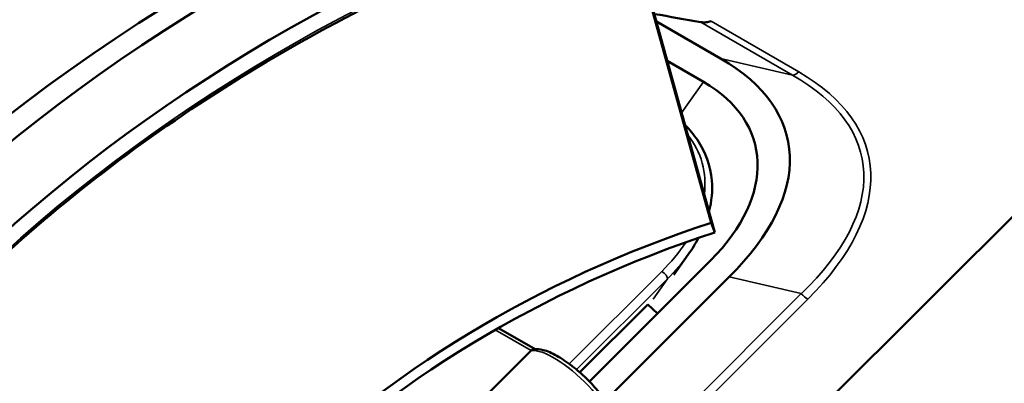
# Model space of a CAD drawing. Units: inches. Extents: x 1 to 507, y -154 to 43.
# Drawn here: x 111 to 113, y 40 to 41 of the extents above; entities that cross this region are included whole.
import ezdxf

# ---------------------------------------------------------------- set-up
doc = ezdxf.new("R2010")
doc.units = ezdxf.units.IN
doc.header["$LTSCALE"] = 4
doc.header["$MEASUREMENT"] = 0
doc.layers.add('Visible (ANSI)', color=7, linetype='Continuous', lineweight=50)
doc.layers.add('Visible Narrow (ANSI)', color=7, linetype='Continuous', lineweight=35)

msp = doc.modelspace()

# ---------------------------------------------------------------- linework, layer by layer
at = {"layer": 'Visible (ANSI)'}
for p, q in [((112.4876, 40.5676), (112.2479, 41.4323)), ((112.2575, 41.4072), (112.4972, 40.5425)), ((112.3451, 41.0914), (112.5125, 40.9948)), ((112.4682, 40.934), (112.3735, 40.9887)), ((113.3794, 40.6906), (112.7831, 40.0957)), ((112.4972, 40.5425), (112.4876, 40.5676)), ((112.3907, 40.4324), (112.4284, 40.4854)), ((112.1707, 40.155), (112.4866, 40.4702)), ((112.5351, 40.4267), (112.2123, 40.1047)), ((112.1458, 40.1788), (112.3226, 40.3552)), ((112.3226, 40.3552), (112.3481, 40.332)), ((112.0293, 40.2392), (111.9342, 40.294)), ((111.845, 40.0618), (112.0187, 40.2351))]:
    msp.add_line(p, q, dxfattribs=at)
for centre, major_axis, ratio, start_param, end_param in [((113.0407, 38.6789), (3.5459, 1.3663), 0.739997, 4.078868, 7.787445), ((112.9522, 38.9086), (3.5832, 1.3807), 0.739997, 1.498637, 2.720368), ((112.9159, 39.0027), (3.3966, 1.3088), 0.739997, 1.498637, 2.720368), ((112.9159, 39.0027), (3.1913, 1.2297), 0.739997, 1.498637, 2.720368), ((112.6439, 39.9116), (-3.8197, 0.8113), 0.287012, 4.821178, 4.852854), ((111.4327, 40.5082), (1.2542, 0.2777), 0.436899, 5.681092, 6.72829), ((111.9825, 40.6102), (-0.6189, -0.164), 0.582639, 2.353403, 3.671519), ((112.9353, 38.9525), (2.1089, 0.8126), 0.739997, 1.498637, 2.720368), ((112.945, 38.9274), (2.1089, 0.8126), 0.739997, 1.498637, 2.720368)]:
    msp.add_ellipse(centre, major_axis=major_axis, ratio=ratio, start_param=start_param, end_param=end_param, dxfattribs=at)
for points, knots in [([(112.2551, 41.4044), (111.9902, 41.3182), (111.7319, 41.2076), (111.2445, 40.944), (111.0153, 40.791), (110.5994, 40.4518), (110.4128, 40.2656), (110.0934, 39.8713), (109.9605, 39.6632), (109.7564, 39.2375), (109.6851, 39.0199), (109.6465, 38.804)], [2.530727, 2.530727, 2.530727, 2.530727, 2.775074, 2.775074, 3.01942, 3.01942, 3.263766, 3.263766, 3.508112, 3.508112, 3.752458, 3.752458, 3.752458, 3.752458]), ([(112.4607, 41.0896), (112.4608, 41.0895), (112.461, 41.0895), (112.4652, 41.0888), (112.4698, 41.0887), (112.4791, 41.0896), (112.4837, 41.0906), (112.4878, 41.0918)], [-0.45959236, -0.45959236, -0.45959236, -0.45959236, -0.45826604, -0.45826604, -0.42395689, -0.42395689, -0.39113954, -0.39113954, -0.39113954, -0.39113954]), ([(112.4198, 40.8217), (112.432, 40.8097), (112.4428, 40.7968), (112.4732, 40.7519), (112.4865, 40.7154), (112.4918, 40.6513), (112.4892, 40.6238), (112.4822, 40.5968)], [0.260063, 0.260063, 0.260063, 0.260063, 0.4239323, 0.4239323, 0.7967556, 0.7967556, 1.0556029, 1.0556029, 1.0556029, 1.0556029]), ([(112.0187, 40.2351), (112.0194, 40.2358), (112.0201, 40.2364), (112.0217, 40.2374), (112.0225, 40.2378), (112.024, 40.2384), (112.0247, 40.2386), (112.0254, 40.2387)], [0.0000066, 0.0000066, 0.0000066, 0.0000066, 0.00743051, 0.00743051, 0.01535372, 0.01535372, 0.02210427, 0.02210427, 0.02210427, 0.02210427]), ([(112.0254, 40.2387), (112.0334, 40.24), (112.0418, 40.2391), (112.0615, 40.234), (112.0733, 40.2289), (112.0986, 40.215), (112.1123, 40.2057), (112.1385, 40.1854), (112.1513, 40.1742), (112.1749, 40.1511), (112.1861, 40.1389), (112.2056, 40.1148), (112.2142, 40.1026), (112.2281, 40.0794), (112.2334, 40.0681), (112.2401, 40.0468), (112.2415, 40.0364), (112.2377, 40.0211), (112.2349, 40.0156), (112.2307, 40.0115)], [0, 0, 0, 0, 0.110231, 0.110231, 0.242987, 0.242987, 0.379784, 0.379784, 0.507103, 0.507103, 0.631686, 0.631686, 0.756403, 0.756403, 0.884009, 0.884009, 1.020233, 1.020233, 1.099249, 1.099249, 1.099249, 1.099249])]:
    msp.add_open_spline(points, degree=3, knots=knots, dxfattribs=at)
for points in [[(112.4551, 40.5285), (112.4472, 40.5137), (112.4382, 40.4991), (112.4281, 40.485)], [(112.3926, 40.4411), (112.3926, 40.4411), (112.3926, 40.4411), (112.3926, 40.4411)]]:
    msp.add_open_spline(points, degree=3, dxfattribs=at)
at = {"layer": 'Visible Narrow (ANSI)'}
for p, q in [((112.7, 40.9514), (112.4607, 41.0896)), ((112.4878, 41.0918), (112.7162, 40.96)), ((112.5125, 40.9948), (112.7, 40.9514)), ((112.411, 40.8535), (112.4682, 40.934)), ((112.1185, 40.2008), (112.3595, 40.4412)), ((112.7226, 40.3834), (112.5351, 40.4267)), ((112.3741, 40.4218), (112.1376, 40.1858)), ((112.3369, 40.3694), (112.3741, 40.4218)), ((112.2314, 39.8934), (112.7226, 40.3834)), ((112.7397, 40.3692), (112.2517, 39.8824)), ((112.0188, 40.2352), (111.9255, 40.2891))]:
    msp.add_line(p, q, dxfattribs=at)
for centre, major_axis, ratio, start_param, end_param in [((112.9304, 38.9651), (-3.1913, -1.2297), 0.739997, 4.64023, 5.861961), ((112.7089, 40.9788), (-0.015, -0.026), 0.57735, 0.349066, 1.134464), ((111.586, 40.4727), (1.2947, 0.2634), 0.425731, 5.690599, 6.737797), ((111.5932, 40.4539), (1.3044, 0.2888), 0.436899, 5.681092, 6.72829), ((111.8956, 40.57), (0.5694, 0.1509), 0.582639, 6.051563, 6.52803), ((111.8956, 40.57), (0.5694, 0.1509), 0.582639, 5.494996, 5.709648), ((111.8993, 40.5606), (0.5833, 0.1464), 0.590475, 5.50134, 5.678002), ((112.3631, 40.4318), (0.0106, -0.0106), 0.345066, 0.138956, 2.233351), ((112.7324, 40.388), (-0.0212, 0.0212), 0.345066, 1.447953, 2.233351), ((112.1189, 40.1206), (0.112, -0.1089), 0.327481, 6.278364, 9.181231)]:
    msp.add_ellipse(centre, major_axis=major_axis, ratio=ratio, start_param=start_param, end_param=end_param, dxfattribs=at)

doc.saveas('drawing.dxf')
